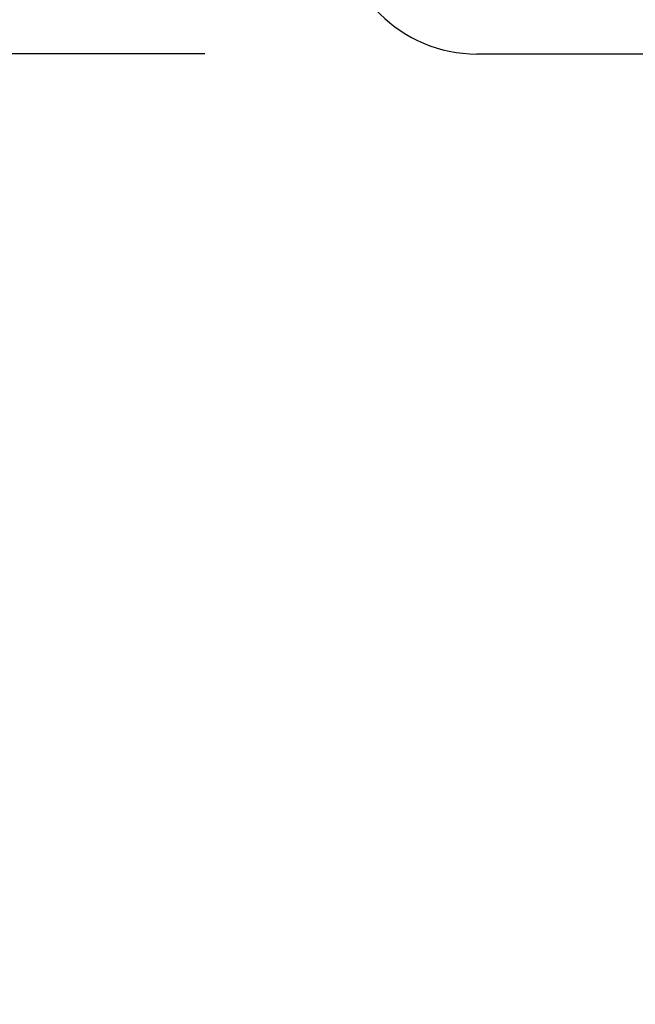
# Model space of a CAD drawing. Units: inches. Extents: x 0 to 17, y 0 to 11.
# Drawn here: x 2.3 to 2.5, y 2.1 to 2.3 of the extents above; entities that cross this region are included whole.
import ezdxf
from ezdxf.enums import TextEntityAlignment as Align

# ---------------------------------------------------------------- set-up
doc = ezdxf.new("R2010")
doc.units = ezdxf.units.IN
doc.header["$LTSCALE"] = 0.935
doc.header["$MEASUREMENT"] = 0
doc.layers.get('0').update_dxf_attribs({"linetype": 'CONTINUOUS'})
doc.styles.get("Standard").update_dxf_attribs({"font": 'bluprnt.ttf'})
doc.dimstyles.new('DIMSTYLE_2', dxfattribs={"dimtxt": 0.125, "dimasz": 0.1875, "dimexe": 0.125, "dimexo": 0.0625, "dimgap": 0.0625, "dimtad": 0, "dimtih": 1, "dimtoh": 1, "dimlfac": 5, "dimzin": 4, "dimdsep": 46, "dimtxsty": 'Standard', "dimblk": 'CLOSED', "dimblk1": 'CLOSED', "dimblk2": 'CLOSED', "dimcen": 0.09, "dimadec": 3, "dimazin": 1, "dimtfac": 1, "dimtdec": 3, "dimtofl": 0, "dimtmove": 0, "dimatfit": 3, "dimldrblk": 'CLOSED', "dimfxl": 0, "dimtolj": 1, "dimtzin": 4, "dimarcsym": 0})

# ---------------------------------------------------------------- blocks, each defined once
blk = doc.blocks.new('_CLOSED')
at = {"color": 0, "linetype": 'ByBlock'}
for p, q in [((0, 0), (-1, 0.1667)), ((-1, 0.1667), (-1, -0.1667)), ((-1, -0.1667), (0, 0)), ((-1, 0), (0, 0))]:
    blk.add_line(p, q, dxfattribs=at)
blk = doc.blocks.new('*D6')
at = {"color": 7, "linetype": 'Continuous'}
for p, q in [((1.25901, 2.39447), (1.25901, 3.3221)), ((1.25901, 3.3221), (1.44651, 3.3221)), ((2.1982, 2.39447), (1.13401, 2.39447)), ((2.37902, 2.31429), (1.13401, 2.31429)), ((1.25901, 2.31429), (1.25901, 1.93929))]:
    blk.add_line(p, q, dxfattribs=at)
at = {"color": 7, "linetype": 'Continuous', "xscale": 0.1875, "yscale": 0.1875, "zscale": 0.1875}
for p, rotation in [((1.25901, 2.39447), 270), ((1.25901, 2.31429), 90)]:
    blk.add_blockref('_CLOSED', p, dxfattribs=dict(at, rotation=rotation))
at = {"color": 7, "linetype": 'Continuous'}
for s, p, p2 in [('.40', (1.50901, 3.2596), (1.80901, 3.2596)), ('[', (1.50901, 3.0721), (1.60901, 3.0721)), (']', (2.00901, 3.0721), (2.10901, 3.0721)), ('10,2', (1.60901, 3.0721), (2.00901, 3.0721))]:
    blk.add_text(s, height=0.125, dxfattribs=at).set_placement(p, p2, align=Align.FIT)

msp = doc.modelspace()

# ---------------------------------------------------------------- linework, layer by layer
at = {"color": 7, "linetype": 'Continuous'}
msp.add_line((2.44152, 2.31429), (3.08023, 2.31429), dxfattribs=at)
msp.add_arc((2.44152, 2.34578), 0.0315, 180, 270, dxfattribs=at)

# ---------------------------------------------------------------- dimensions: what is measured, and where the dimension line sits
dim = msp.add_linear_dim(base=(1.25901, 2.31429), p1=(2.2607, 2.39447), p2=(2.44152, 2.31429), angle=270, text='<>\\P[]', dimstyle='DIMSTYLE_2', dxfattribs=at)
dim.commit()
dim.dimension.update_dxf_attribs({"geometry": '*D6', "text_midpoint": (1.80901, 3.22835), "dimtype": 160})

doc.saveas('drawing.dxf')
